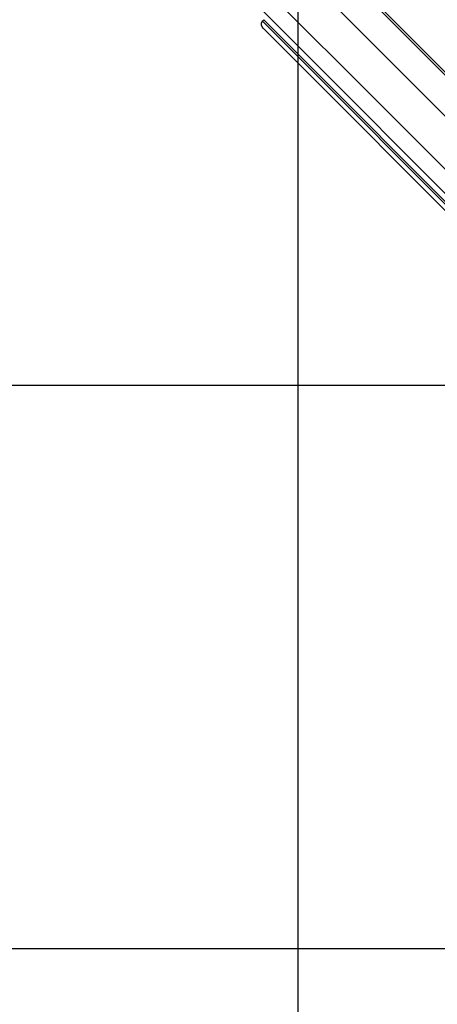
# Model space of a CAD drawing. Extents: x -57 to 57, y -43 to 43.
# Drawn here: x -40 to -36, y 10 to 19 of the extents above; entities that cross this region are included whole.
import ezdxf

# ---------------------------------------------------------------- set-up
doc = ezdxf.new("R2010")
doc.units = 0
doc.layers.get('0').update_dxf_attribs({"linetype": 'CONTINUOUS'})

msp = doc.modelspace()

# ---------------------------------------------------------------- linework, layer by layer
at = {"color": 0}
for points in [[(-37.3748, -3.1939), (-37.3748, 40.5053)], [(-37.3748, -3.1939), (-37.3748, 40.5053)], [(-37.3748, -3.1939), (-37.3748, 40.5053)], [(-37.3748, -3.1939), (-37.3748, 40.5053)], [(-37.3748, -3.1939), (-37.3748, 40.5053)], [(-37.3748, -3.1939), (-37.3748, 40.5053)], [(-37.3748, -3.1939), (-37.3748, 40.5053)], [(-37.3748, -3.1939), (-37.3748, 40.5053)], [(-37.3748, -3.1939), (-37.3748, 40.5053)], [(-37.3748, -3.1939), (-37.3748, 40.5053)], [(-37.3748, -3.1939), (-37.3748, 40.5053)], [(-37.3748, -3.1939), (-37.3748, 40.5053)], [(-37.3748, -3.1939), (-37.3748, 40.5053)], [(-37.3748, -3.1939), (-37.3748, 40.5053)], [(-37.3748, -3.1939), (-37.3748, 40.5053)], [(-37.3748, -3.1939), (-37.3748, 40.5053)], [(-37.3748, -3.1939), (-37.3748, 40.5053)], [(-37.3748, -3.1939), (-37.3748, 40.5053)], [(-37.3748, -3.1939), (-37.3748, 40.5053)], [(-37.3748, -3.1939), (-37.3748, 40.5053)], [(-37.3748, -3.1939), (-37.3748, 40.5053)], [(-35.7761, 17.9659), (-38.0132, 20.203)], [(-35.7761, 17.9659), (-38.0132, 20.203)], [(-35.7761, 17.9659), (-38.0132, 20.203)], [(-35.7761, 17.9659), (-38.0132, 20.203)], [(-35.7761, 17.9659), (-38.0132, 20.203)], [(-35.7761, 17.9659), (-38.0132, 20.203)], [(-35.7761, 17.9659), (-38.0132, 20.203)], [(-35.7761, 17.9659), (-38.0132, 20.203)], [(-35.7761, 17.9659), (-38.0132, 20.203)], [(-35.7761, 17.9659), (-38.0132, 20.203)], [(-35.7761, 17.9659), (-38.0132, 20.203)], [(-35.7761, 17.9659), (-38.0132, 20.203)], [(-35.7761, 17.9659), (-38.0132, 20.203)], [(-35.7761, 17.9659), (-38.0132, 20.203)], [(-35.7761, 17.9659), (-38.0132, 20.203)], [(-35.7761, 17.9659), (-38.0132, 20.203)], [(-35.7761, 17.9659), (-38.0132, 20.203)], [(-35.7761, 17.9659), (-38.0132, 20.203)], [(-35.7761, 17.9659), (-38.0132, 20.203)], [(-35.7761, 17.9659), (-38.0132, 20.203)], [(-35.7761, 17.9659), (-38.0132, 20.203)], [(-36.0128, 17.7291), (-38.2703, 19.9866)], [(-36.0128, 17.7291), (-38.2703, 19.9866)], [(-36.0128, 17.7291), (-38.2703, 19.9866)], [(-36.0128, 17.7291), (-38.2703, 19.9866)], [(-36.0128, 17.7291), (-38.2703, 19.9866)], [(-36.0128, 17.7291), (-38.2703, 19.9866)], [(-36.0128, 17.7291), (-38.2703, 19.9866)], [(-36.0128, 17.7291), (-38.2703, 19.9866)], [(-36.0128, 17.7291), (-38.2703, 19.9866)], [(-36.0128, 17.7291), (-38.2703, 19.9866)], [(-36.0128, 17.7291), (-38.2703, 19.9866)], [(-36.0128, 17.7291), (-38.2703, 19.9866)], [(-36.0128, 17.7291), (-38.2703, 19.9866)], [(-36.0128, 17.7291), (-38.2703, 19.9866)], [(-36.0128, 17.7291), (-38.2703, 19.9866)], [(-36.0128, 17.7291), (-38.2703, 19.9866)], [(-36.0128, 17.7291), (-38.2703, 19.9866)], [(-36.0128, 17.7291), (-38.2703, 19.9866)], [(-36.0128, 17.7291), (-38.2703, 19.9866)], [(-36.0128, 17.7291), (-38.2703, 19.9866)], [(-36.0128, 17.7291), (-38.2703, 19.9866)], [(-35.5954, 17.0983), (-37.6782, 19.1811)], [(-35.5954, 17.0983), (-37.6782, 19.1811)], [(-35.5954, 17.0983), (-37.6782, 19.1811)], [(-35.5954, 17.0983), (-37.6782, 19.1811)], [(-35.5954, 17.0983), (-37.6782, 19.1811)], [(-35.5954, 17.0983), (-37.6782, 19.1811)], [(-35.5954, 17.0983), (-37.6782, 19.1811)], [(-35.5954, 17.0983), (-37.6782, 19.1811)], [(-35.5954, 17.0983), (-37.6782, 19.1811)], [(-35.5954, 17.0983), (-37.6782, 19.1811)], [(-35.5954, 17.0983), (-37.6782, 19.1811)], [(-35.5954, 17.0983), (-37.6782, 19.1811)], [(-35.5954, 17.0983), (-37.6782, 19.1811)], [(-35.5954, 17.0983), (-37.6782, 19.1811)], [(-35.5954, 17.0983), (-37.6782, 19.1811)], [(-35.5954, 17.0983), (-37.6782, 19.1811)], [(-35.5954, 17.0983), (-37.6782, 19.1811)], [(-35.5954, 17.0983), (-37.6782, 19.1811)], [(-35.5954, 17.0983), (-37.6782, 19.1811)], [(-35.5954, 17.0983), (-37.6782, 19.1811)], [(-35.5954, 17.0983), (-37.6782, 19.1811)], [(-34.7125, 17.2621), (-36.655, 19.2047)], [(-34.7125, 17.2621), (-36.655, 19.2047)], [(-34.7125, 17.2621), (-36.655, 19.2047)], [(-34.7125, 17.2621), (-36.655, 19.2047)], [(-34.7125, 17.2621), (-36.655, 19.2047)], [(-34.7125, 17.2621), (-36.655, 19.2047)], [(-34.7125, 17.2621), (-36.655, 19.2047)], [(-34.7125, 17.2621), (-36.655, 19.2047)], [(-34.7125, 17.2621), (-36.655, 19.2047)], [(-34.7125, 17.2621), (-36.655, 19.2047)], [(-34.7125, 17.2621), (-36.655, 19.2047)], [(-34.7125, 17.2621), (-36.655, 19.2047)], [(-34.7125, 17.2621), (-36.655, 19.2047)], [(-34.7125, 17.2621), (-36.655, 19.2047)], [(-34.7125, 17.2621), (-36.655, 19.2047)], [(-34.7125, 17.2621), (-36.655, 19.2047)], [(-34.7125, 17.2621), (-36.655, 19.2047)], [(-34.7125, 17.2621), (-36.655, 19.2047)], [(-34.7125, 17.2621), (-36.655, 19.2047)], [(-34.7125, 17.2621), (-36.655, 19.2047)], [(-34.7125, 17.2621), (-36.655, 19.2047)], [(-34.6884, 17.2659), (-36.6276, 19.2051)], [(-34.6884, 17.2659), (-36.6276, 19.2051)], [(-34.6884, 17.2659), (-36.6276, 19.2051)], [(-34.6884, 17.2659), (-36.6276, 19.2051)], [(-34.6884, 17.2659), (-36.6276, 19.2051)], [(-34.6884, 17.2659), (-36.6276, 19.2051)], [(-34.6884, 17.2659), (-36.6276, 19.2051)], [(-34.6884, 17.2659), (-36.6276, 19.2051)], [(-34.6884, 17.2659), (-36.6276, 19.2051)], [(-34.6884, 17.2659), (-36.6276, 19.2051)], [(-34.6884, 17.2659), (-36.6276, 19.2051)], [(-34.6884, 17.2659), (-36.6276, 19.2051)], [(-34.6884, 17.2659), (-36.6276, 19.2051)], [(-34.6884, 17.2659), (-36.6276, 19.2051)], [(-34.6884, 17.2659), (-36.6276, 19.2051)], [(-34.6884, 17.2659), (-36.6276, 19.2051)], [(-34.6884, 17.2659), (-36.6276, 19.2051)], [(-34.6884, 17.2659), (-36.6276, 19.2051)], [(-34.6884, 17.2659), (-36.6276, 19.2051)], [(-34.6884, 17.2659), (-36.6276, 19.2051)], [(-34.6884, 17.2659), (-36.6276, 19.2051)], [(-37.6918, 19.1001), (-37.6927, 19.0992), (-37.6927, 19.0992), (-37.6927, 19.0989), (-37.6927, 19.0989), (-37.6927, 19.0989), (-37.6927, 19.0989), (-37.6927, 19.0986), (-37.6927, 19.0986), (-37.6927, 19.0986), (-37.693, 19.0986), (-37.693, 19.0983), (-37.693, 19.0983), (-37.693, 19.0983), (-37.6932, 19.0983), (-37.6932, 19.0983), (-37.6932, 19.0983), (-37.6932, 19.0983), (-37.6935, 19.0983), (-37.6935, 19.0983), (-37.6935, 19.098), (-37.6935, 19.098), (-37.6935, 19.098), (-37.6935, 19.098), (-37.6935, 19.0977), (-37.6935, 19.0977), (-37.6935, 19.0977), (-37.6938, 19.0977), (-37.6938, 19.0974), (-37.6938, 19.0974), (-37.6938, 19.0974), (-37.694, 19.0974), (-37.694, 19.0973), (-37.694, 19.0973), (-37.694, 19.0973), (-37.6943, 19.0973), (-37.6943, 19.0973), (-37.6943, 19.097), (-37.6943, 19.097), (-37.6943, 19.097), (-37.6943, 19.097), (-37.6943, 19.0967), (-37.6943, 19.0967), (-37.6943, 19.0967), (-37.6946, 19.0967), (-37.6946, 19.0964), (-37.6946, 19.0964), (-37.6946, 19.0964), (-37.6948, 19.0964), (-37.6948, 19.0963), (-37.6948, 19.0963), (-37.6948, 19.0963), (-37.6951, 19.0963), (-37.6951, 19.0963), (-37.6951, 19.096), (-37.6951, 19.096), (-37.6951, 19.096), (-37.6951, 19.096), (-37.6951, 19.0957), (-37.6951, 19.0957), (-37.6951, 19.0957), (-37.6954, 19.0957), (-37.6954, 19.0954), (-37.6954, 19.0954), (-37.6954, 19.0954), (-37.6955, 19.0954), (-37.6955, 19.0953), (-37.6955, 19.0953), (-37.6955, 19.0953), (-37.6958, 19.0953), (-37.6958, 19.0953), (-37.6958, 19.095), (-37.6958, 19.095), (-37.6958, 19.095), (-37.6958, 19.095), (-37.6958, 19.0947), (-37.6958, 19.0947), (-37.6958, 19.0947), (-37.6961, 19.0947), (-37.6961, 19.0944), (-37.6961, 19.0944), (-37.6961, 19.0944), (-37.6962, 19.0944), (-37.6962, 19.0942), (-37.6962, 19.0942), (-37.6962, 19.0942), (-37.6965, 19.0942), (-37.6965, 19.0942), (-37.6965, 19.0939), (-37.6965, 19.0939), (-37.6965, 19.0939), (-37.6965, 19.0939), (-37.6965, 19.0936), (-37.6965, 19.0936), (-37.6965, 19.0936), (-37.6968, 19.0936), (-37.6968, 19.0933), (-37.6968, 19.0933), (-37.6968, 19.0933), (-37.6969, 19.0933), (-37.6969, 19.0931), (-37.6969, 19.0931), (-37.6969, 19.0931), (-37.6972, 19.0931), (-37.6972, 19.0931), (-37.6972, 19.0928), (-37.6972, 19.0928), (-37.6972, 19.0928), (-37.6972, 19.0928), (-37.6972, 19.0925), (-37.6972, 19.0925), (-37.6972, 19.0925), (-37.6975, 19.0925), (-37.6975, 19.0922), (-37.6975, 19.0922), (-37.6975, 19.0922), (-37.6975, 19.0922), (-37.6975, 19.092), (-37.6975, 19.092), (-37.6975, 19.092), (-37.6978, 19.092), (-37.6978, 19.092), (-37.6978, 19.0917), (-37.6978, 19.0917), (-37.6978, 19.0917), (-37.6978, 19.0917), (-37.6978, 19.0914), (-37.6978, 19.0914), (-37.6978, 19.0914), (-37.6981, 19.0914), (-37.6981, 19.0911), (-37.6981, 19.0911), (-37.6981, 19.0911), (-37.6981, 19.0911), (-37.6981, 19.0908), (-37.6981, 19.0908), (-37.6981, 19.0908), (-37.6984, 19.0908), (-37.6984, 19.0908), (-37.6984, 19.0905), (-37.6984, 19.0905), (-37.6984, 19.0905), (-37.6984, 19.0905), (-37.6984, 19.0902), (-37.6984, 19.0902), (-37.6984, 19.0902), (-37.6987, 19.0902), (-37.6987, 19.0899), (-37.6987, 19.0899), (-37.6987, 19.0899), (-37.6987, 19.0899), (-37.6987, 19.0896), (-37.6987, 19.0896), (-37.6987, 19.0896), (-37.699, 19.0896), (-37.699, 19.0896), (-37.699, 19.0893), (-37.699, 19.0893), (-37.699, 19.0893), (-37.699, 19.0893), (-37.699, 19.089), (-37.699, 19.089), (-37.699, 19.089), (-37.6992, 19.089), (-37.6992, 19.0887), (-37.6992, 19.0887), (-37.6992, 19.0887), (-37.6992, 19.0887), (-37.6992, 19.0884), (-37.6992, 19.0884), (-37.6992, 19.0884), (-37.6995, 19.0884), (-37.6995, 19.0884), (-37.6995, 19.0881), (-37.6995, 19.0881), (-37.6995, 19.088), (-37.6995, 19.088), (-37.6995, 19.0877), (-37.6995, 19.0877), (-37.6995, 19.0877), (-37.6997, 19.0877), (-37.6997, 19.0874), (-37.6997, 19.0874), (-37.6997, 19.0874), (-37.6997, 19.0874), (-37.6997, 19.0871), (-37.6997, 19.0871), (-37.6997, 19.0871), (-37.7, 19.0871), (-37.7, 19.0871), (-37.7, 19.0868), (-37.7, 19.0868), (-37.7, 19.0868), (-37.7, 19.0868), (-37.7, 19.0865), (-37.7, 19.0865), (-37.7, 19.0865), (-37.7001, 19.0865), (-37.7001, 19.0862), (-37.7001, 19.0862), (-37.7001, 19.0862), (-37.7001, 19.0862), (-37.7001, 19.0859), (-37.7001, 19.0859), (-37.7001, 19.0859), (-37.7004, 19.0859), (-37.7004, 19.0859), (-37.7004, 19.0856), (-37.7004, 19.0856), (-37.7004, 19.0855), (-37.7004, 19.0855), (-37.7004, 19.0852), (-37.7004, 19.0852), (-37.7004, 19.0852), (-37.7005, 19.0852), (-37.7005, 19.0849), (-37.7005, 19.0849), (-37.7005, 19.0849), (-37.7005, 19.0849), (-37.7005, 19.0846), (-37.7005, 19.0846), (-37.7005, 19.0846), (-37.7008, 19.0846), (-37.7008, 19.0846), (-37.7008, 19.0843), (-37.7008, 19.0843), (-37.7008, 19.0841), (-37.7008, 19.0841), (-37.7008, 19.0838), (-37.7008, 19.0838), (-37.7008, 19.0838), (-37.7009, 19.0838), (-37.7009, 19.0835), (-37.7009, 19.0835), (-37.7009, 19.0835), (-37.7009, 19.0835), (-37.7009, 19.0832), (-37.7009, 19.0832), (-37.7009, 19.0832), (-37.7012, 19.0832), (-37.7012, 19.0832), (-37.7012, 19.0829), (-37.7012, 19.0829), (-37.7012, 19.0828), (-37.7012, 19.0828), (-37.7012, 19.0825), (-37.7012, 19.0825), (-37.7012, 19.0825), (-37.7012, 19.0825), (-37.7012, 19.0822), (-37.7012, 19.0822), (-37.7012, 19.0822), (-37.7012, 19.0822), (-37.7012, 19.0819), (-37.7012, 19.0819), (-37.7012, 19.0819), (-37.7015, 19.0819), (-37.7015, 19.0819), (-37.7015, 19.0816), (-37.7015, 19.0816), (-37.7015, 19.0815), (-37.7015, 19.0815), (-37.7015, 19.0812), (-37.7015, 19.0812), (-37.7015, 19.0812), (-37.7015, 19.0812), (-37.7015, 19.0809), (-37.7015, 19.0809), (-37.7015, 19.0809), (-37.7015, 19.0809), (-37.7015, 19.0806), (-37.7015, 19.0806), (-37.7015, 19.0806), (-37.7017, 19.0806), (-37.7017, 19.0806), (-37.7017, 19.0803), (-37.7017, 19.0803), (-37.7017, 19.0801), (-37.7017, 19.0801), (-37.7017, 19.0798), (-37.7017, 19.0798), (-37.7017, 19.0798), (-37.7017, 19.0798), (-37.7017, 19.0795), (-37.7017, 19.0795), (-37.7017, 19.0795), (-37.7017, 19.0795), (-37.7017, 19.0792), (-37.7017, 19.0792), (-37.7017, 19.0792), (-37.702, 19.0792), (-37.702, 19.0792), (-37.702, 19.0789), (-37.702, 19.0789), (-37.702, 19.0787), (-37.702, 19.0787), (-37.702, 19.0784), (-37.702, 19.0784), (-37.702, 19.0784), (-37.702, 19.0784), (-37.702, 19.0781), (-37.702, 19.0781), (-37.702, 19.0781), (-37.702, 19.0781), (-37.702, 19.0778), (-37.702, 19.0778), (-37.702, 19.0778), (-37.7021, 19.0778), (-37.7021, 19.0778), (-37.7021, 19.0775), (-37.7021, 19.0775), (-37.7021, 19.0774), (-37.7021, 19.0774), (-37.7021, 19.0771), (-37.7021, 19.0771), (-37.7021, 19.0771), (-37.7021, 19.0771), (-37.7021, 19.0768), (-37.7021, 19.0768), (-37.7021, 19.0768), (-37.7021, 19.0768), (-37.7021, 19.0765), (-37.7021, 19.0765), (-37.7021, 19.0765), (-37.7022, 19.0765), (-37.7022, 19.0765), (-37.7022, 19.0762), (-37.7022, 19.0762), (-37.7022, 19.076), (-37.7022, 19.076), (-37.7022, 19.0757), (-37.7022, 19.0757), (-37.7022, 19.0757), (-37.7022, 19.0757), (-37.7022, 19.0754), (-37.7022, 19.0754), (-37.7022, 19.0754), (-37.7022, 19.0754), (-37.7022, 19.0751), (-37.7022, 19.0751), (-37.7022, 19.0751), (-37.7023, 19.0751), (-37.7023, 19.0751), (-37.7023, 19.0748), (-37.7023, 19.0748), (-37.7023, 19.0746), (-37.7023, 19.0746), (-37.7023, 19.0743), (-37.7023, 19.0743), (-37.7023, 19.0743), (-37.7023, 19.0743), (-37.7023, 19.074), (-37.7023, 19.074), (-37.7023, 19.074), (-37.7023, 19.074), (-37.7023, 19.0737), (-37.7023, 19.0737), (-37.7023, 19.0737), (-37.7023, 19.0737), (-37.7023, 19.0737), (-37.7023, 19.0734), (-37.7023, 19.0734), (-37.7023, 19.0732), (-37.7023, 19.0732), (-37.7023, 19.0729), (-37.7023, 19.0729), (-37.7023, 19.0729), (-37.7023, 19.0729), (-37.7023, 19.0726), (-37.7023, 19.0726), (-37.7023, 19.0726), (-37.7023, 19.0726), (-37.7023, 19.0723), (-37.7023, 19.0723), (-37.7023, 19.0723), (-37.7023, 19.0723), (-37.7023, 19.0723), (-37.7023, 19.072), (-37.7023, 19.072), (-37.7023, 19.0718), (-37.7023, 19.0718), (-37.7023, 19.0715), (-37.7023, 19.0715), (-37.7023, 19.0715), (-37.7023, 19.0715), (-37.7023, 19.0712), (-37.7023, 19.0712), (-37.7023, 19.0712), (-37.7023, 19.0712), (-37.7023, 19.0709), (-37.7023, 19.0709), (-37.7023, 19.0709), (-37.7023, 19.0709), (-37.7023, 19.0709), (-37.7021, 19.0706), (-37.7021, 19.0706), (-37.7021, 19.0704), (-37.7021, 19.0704), (-37.7021, 19.0701), (-37.7021, 19.0701), (-37.7021, 19.0701), (-37.7021, 19.0701), (-37.7021, 19.0698), (-37.7021, 19.0698), (-37.7021, 19.0698), (-37.7021, 19.0698), (-37.7021, 19.0695), (-37.7021, 19.0695), (-37.7021, 19.0695), (-37.7021, 19.0695), (-37.7021, 19.0695), (-37.702, 19.0692), (-37.702, 19.0692), (-37.702, 19.069), (-37.702, 19.069), (-37.702, 19.0687), (-37.702, 19.0687), (-37.702, 19.0687), (-37.702, 19.0687), (-37.702, 19.0684), (-37.702, 19.0684), (-37.702, 19.0684), (-37.702, 19.0684), (-37.702, 19.0681), (-37.702, 19.0681), (-37.702, 19.0681), (-37.702, 19.0681), (-37.702, 19.0681), (-37.7018, 19.0678), (-37.7018, 19.0678), (-37.7018, 19.0676), (-37.7018, 19.0676), (-37.7018, 19.0673), (-37.7018, 19.0673), (-37.7018, 19.0673), (-37.7018, 19.0673), (-37.7018, 19.067), (-37.7018, 19.067), (-37.7018, 19.067), (-37.7018, 19.067), (-37.7018, 19.0667), (-37.7018, 19.0667), (-37.7018, 19.0667), (-37.7018, 19.0667), (-37.7018, 19.0667), (-37.7016, 19.0664), (-37.7016, 19.0664), (-37.7016, 19.0662), (-37.7016, 19.0662), (-37.7016, 19.0659), (-37.7016, 19.0659), (-37.7016, 19.0659), (-37.7016, 19.0659), (-37.7016, 19.0656), (-37.7016, 19.0656), (-37.7016, 19.0656), (-37.7016, 19.0656), (-37.7016, 19.0653), (-37.7016, 19.0653), (-37.7016, 19.0653), (-37.7016, 19.0653), (-37.7016, 19.0653), (-37.7013, 19.065), (-37.7013, 19.065), (-37.7013, 19.0649), (-37.7013, 19.0649), (-37.7013, 19.0646), (-37.7013, 19.0646), (-37.7013, 19.0646), (-37.7013, 19.0646), (-37.7013, 19.0643), (-37.7013, 19.0643), (-37.7013, 19.0643), (-37.7013, 19.0643), (-37.7013, 19.064), (-37.7013, 19.064), (-37.7013, 19.064), (-37.7013, 19.064), (-37.7013, 19.064), (-37.701, 19.0637), (-37.701, 19.0637), (-37.701, 19.0635), (-37.701, 19.0635), (-37.701, 19.0632), (-37.701, 19.0632), (-37.701, 19.0632), (-37.701, 19.0632), (-37.701, 19.0629), (-37.701, 19.0629), (-37.701, 19.0629), (-37.701, 19.0629), (-37.701, 19.0626), (-37.701, 19.0626), (-37.701, 19.0626), (-37.701, 19.0626), (-37.701, 19.0626), (-37.7007, 19.0623), (-37.7007, 19.0623), (-37.7007, 19.0622), (-37.7007, 19.0622), (-37.7007, 19.0619), (-37.7007, 19.0619), (-37.7007, 19.0619), (-37.7007, 19.0619), (-37.7006, 19.0616), (-37.7006, 19.0616), (-37.7006, 19.0616), (-37.7006, 19.0616), (-37.7006, 19.0613), (-37.7006, 19.0613), (-37.7006, 19.0613), (-37.7006, 19.0613), (-37.7006, 19.0613), (-37.7003, 19.061), (-37.7003, 19.061), (-37.7003, 19.0609), (-37.7003, 19.0609), (-37.7003, 19.0606), (-37.7003, 19.0606), (-37.7003, 19.0606), (-37.7003, 19.0606), (-37.7002, 19.0603), (-37.7002, 19.0603), (-37.7002, 19.0603), (-37.7002, 19.0603), (-37.7002, 19.06), (-37.7002, 19.06), (-37.7002, 19.06), (-37.7002, 19.06), (-37.7002, 19.06), (-37.6999, 19.0597), (-37.6999, 19.0597), (-37.6999, 19.0596), (-37.6999, 19.0596), (-37.6999, 19.0593), (-37.6999, 19.0593), (-37.6999, 19.0593), (-37.6999, 19.0593), (-37.6998, 19.059), (-37.6998, 19.059), (-37.6998, 19.059), (-37.6998, 19.059), (-37.6998, 19.0587), (-37.6998, 19.0587), (-37.6998, 19.0587), (-37.6998, 19.0587), (-37.6998, 19.0587), (-37.6995, 19.0584), (-37.6995, 19.0584), (-37.6995, 19.0583), (-37.6995, 19.0583), (-37.6995, 19.058), (-37.6995, 19.058), (-37.6995, 19.058), (-37.6995, 19.058), (-37.6993, 19.0577), (-37.6993, 19.0577), (-37.6993, 19.0577), (-37.6993, 19.0577), (-37.6993, 19.0574), (-37.6993, 19.0574), (-37.6993, 19.0574), (-37.6993, 19.0574), (-37.6993, 19.0574), (-37.699, 19.0571), (-37.699, 19.0571), (-37.699, 19.0571), (-37.699, 19.0571), (-37.699, 19.0568), (-37.699, 19.0568), (-37.699, 19.0568), (-37.699, 19.0568), (-37.6988, 19.0565), (-37.6988, 19.0565), (-37.6988, 19.0565), (-37.6988, 19.0565), (-37.6988, 19.0562), (-37.6988, 19.0562), (-37.6988, 19.0562), (-37.6988, 19.0562), (-37.6988, 19.0562), (-37.6985, 19.0559), (-37.6985, 19.0559), (-37.6985, 19.0558), (-37.6985, 19.0558), (-37.6985, 19.0555), (-37.6985, 19.0555), (-37.6985, 19.0555), (-37.6985, 19.0555), (-37.6983, 19.0552), (-37.6983, 19.0552), (-37.6983, 19.0552), (-37.6983, 19.0552), (-37.6983, 19.0549), (-37.6983, 19.0549), (-37.6983, 19.0549), (-37.6983, 19.0549), (-37.6983, 19.0549), (-37.698, 19.0546), (-37.698, 19.0546), (-37.698, 19.0546), (-37.698, 19.0546), (-37.698, 19.0543), (-37.698, 19.0543), (-37.698, 19.0543), (-37.698, 19.0543), (-37.6977, 19.054), (-37.6977, 19.054), (-37.6977, 19.054), (-37.6977, 19.054), (-37.6977, 19.0537), (-37.6977, 19.0537), (-37.6977, 19.0537), (-37.6977, 19.0537), (-37.6977, 19.0537), (-37.6974, 19.0534), (-37.6974, 19.0534), (-37.6974, 19.0534), (-37.6974, 19.0534), (-37.6974, 19.0531), (-37.6974, 19.0531), (-37.6974, 19.0531), (-37.6974, 19.0531), (-37.6971, 19.0528), (-37.6971, 19.0528), (-37.6971, 19.0528), (-37.6971, 19.0528), (-37.6971, 19.0525), (-37.6971, 19.0525), (-37.6971, 19.0525), (-37.6971, 19.0525), (-37.6971, 19.0525), (-37.6968, 19.0522), (-37.6968, 19.0522), (-37.6968, 19.0521), (-37.6968, 19.0521), (-37.6968, 19.0518), (-37.6968, 19.0518), (-37.6968, 19.0518), (-37.6968, 19.0518), (-37.6965, 19.0515), (-37.6965, 19.0515), (-37.6965, 19.0515), (-37.6965, 19.0515), (-37.6965, 19.0512), (-37.6965, 19.0512), (-37.6965, 19.0512), (-37.6965, 19.0512), (-37.6965, 19.0512), (-37.6962, 19.0509), (-37.6962, 19.0509), (-37.6962, 19.0509), (-37.6962, 19.0509), (-37.6961, 19.0506), (-37.6961, 19.0506), (-37.6961, 19.0506), (-37.6961, 19.0506), (-37.6958, 19.0503), (-37.6958, 19.0503), (-37.6958, 19.0503), (-37.6958, 19.0503), (-37.6958, 19.05), (-37.6958, 19.05), (-37.6958, 19.05), (-37.6958, 19.05), (-37.6958, 19.05), (-37.6955, 19.0497), (-37.6955, 19.0497), (-37.6955, 19.0497), (-37.6955, 19.0497), (-37.6954, 19.0494), (-37.6954, 19.0494), (-37.6954, 19.0494), (-37.6954, 19.0494), (-37.6951, 19.0491), (-37.6951, 19.0491), (-37.6951, 19.0491), (-37.6951, 19.0491), (-37.6951, 19.0489), (-37.6951, 19.0489), (-37.6951, 19.0489), (-37.6951, 19.0489), (-37.6951, 19.0489), (-37.6948, 19.0486), (-37.6948, 19.0486), (-37.6948, 19.0486), (-37.6948, 19.0486), (-37.6947, 19.0483), (-37.6947, 19.0483), (-37.6947, 19.0483), (-37.6947, 19.0483), (-37.6944, 19.048), (-37.6944, 19.048), (-37.6944, 19.048), (-37.6944, 19.048), (-37.6944, 19.0477), (-37.6944, 19.0477), (-37.6944, 19.0477), (-37.6944, 19.0477), (-37.6944, 19.0477), (-37.6941, 19.0474), (-37.6941, 19.0474), (-37.6941, 19.0474), (-37.6941, 19.0474), (-37.6939, 19.0471), (-37.6939, 19.0471), (-37.6939, 19.0471), (-37.6939, 19.0471), (-37.6936, 19.0468), (-37.6936, 19.0468), (-37.6936, 19.0468), (-37.6936, 19.0468), (-37.6936, 19.0465), (-37.6936, 19.0465), (-37.6936, 19.0465), (-37.6936, 19.0465), (-37.6936, 19.0465), (-37.6933, 19.0462), (-37.6933, 19.0462), (-37.6933, 19.0462), (-37.6933, 19.0462), (-37.6931, 19.0459), (-37.6931, 19.0459), (-37.6931, 19.0459), (-37.6931, 19.0459), (-37.6928, 19.0456), (-37.6928, 19.0456), (-37.6928, 19.0456), (-37.6928, 19.0456), (-37.6928, 19.0454), (-37.6928, 19.0454), (-37.6928, 19.0454), (-37.6928, 19.0454), (-37.6928, 19.0454), (-37.6925, 19.0451), (-37.6925, 19.0451), (-37.6925, 19.0451), (-37.6925, 19.0451), (-37.6924, 19.0448), (-37.6924, 19.0448), (-37.6924, 19.0448), (-37.6924, 19.0448), (-37.6921, 19.0445), (-37.6921, 19.0445), (-37.6921, 19.0445), (-37.6921, 19.0445), (-37.6921, 19.0444), (-37.6921, 19.0444), (-37.6921, 19.0444), (-37.6921, 19.0444), (-37.6921, 19.0444), (-37.6918, 19.0441), (-37.6918, 19.0441), (-37.6918, 19.0441), (-37.6918, 19.0441), (-37.6915, 19.0438), (-37.6915, 19.0438), (-37.6915, 19.0438), (-37.6915, 19.0438), (-37.6912, 19.0435), (-37.6912, 19.0435), (-37.6912, 19.0435), (-37.6912, 19.0435), (-37.6911, 19.0432), (-37.6911, 19.0432), (-37.6911, 19.0432), (-37.6911, 19.0432), (-37.6911, 19.0432), (-37.6908, 19.0429), (-37.6908, 19.0429), (-37.6905, 19.0426), (-37.6905, 19.0426), (-37.6902, 19.0423), (-37.6902, 19.0423), (-37.6902, 19.0423), (-37.6902, 19.0423), (-37.6899, 19.042), (-37.6899, 19.042), (-37.6898, 19.0417), (-37.6898, 19.0417), (-37.6895, 19.0414), (-37.6895, 19.0414), (-37.6895, 19.0414), (-37.6895, 19.0414), (-37.6895, 19.0414), (-37.6892, 19.0411), (-37.6892, 19.0411), (-37.6889, 19.0408), (-37.6889, 19.0408), (-37.6886, 19.0405), (-37.6886, 19.0405), (-37.6884, 19.0402), (-37.6884, 19.0402), (-37.6881, 19.0399), (-37.6881, 19.0399), (-37.6878, 19.0396), (-37.6878, 19.0396), (-37.6875, 19.0393), (-37.6875, 19.0393), (-37.6874, 19.0391), (-37.6874, 19.0391)], [(-37.6793, 19.1125), (-37.6918, 19.1001)], [(-37.6793, 19.1125), (-37.6918, 19.1001)], [(-37.6793, 19.1125), (-37.6918, 19.1001)], [(-37.6793, 19.1125), (-37.6918, 19.1001)], [(-37.6793, 19.1125), (-37.6918, 19.1001)], [(-37.6793, 19.1125), (-37.6918, 19.1001)], [(-37.6793, 19.1125), (-37.6918, 19.1001)], [(-37.6793, 19.1125), (-37.6918, 19.1001)], [(-37.6793, 19.1125), (-37.6918, 19.1001)], [(-37.6793, 19.1125), (-37.6918, 19.1001)], [(-37.6793, 19.1125), (-37.6918, 19.1001)], [(-37.6793, 19.1125), (-37.6918, 19.1001)], [(-37.6793, 19.1125), (-37.6918, 19.1001)], [(-37.6793, 19.1125), (-37.6918, 19.1001)], [(-37.6793, 19.1125), (-37.6918, 19.1001)], [(-37.6793, 19.1125), (-37.6918, 19.1001)], [(-37.6793, 19.1125), (-37.6918, 19.1001)], [(-37.6793, 19.1125), (-37.6918, 19.1001)], [(-37.6793, 19.1125), (-37.6918, 19.1001)], [(-37.6793, 19.1125), (-37.6918, 19.1001)], [(-37.6793, 19.1125), (-37.6918, 19.1001)], [(-37.6918, 19.1001), (-37.6918, 19.1001)], [(-37.6918, 19.1001), (-37.6918, 19.1001)], [(-35.6174, 17.0257), (-37.6918, 19.1001)], [(-35.6174, 17.0257), (-37.6918, 19.1001)], [(-35.6174, 17.0257), (-37.6918, 19.1001)], [(-35.6174, 17.0257), (-37.6918, 19.1001)], [(-35.6174, 17.0257), (-37.6918, 19.1001)], [(-35.6174, 17.0257), (-37.6918, 19.1001)], [(-35.6174, 17.0257), (-37.6918, 19.1001)], [(-35.6174, 17.0257), (-37.6918, 19.1001)], [(-35.6174, 17.0257), (-37.6918, 19.1001)], [(-35.6174, 17.0257), (-37.6918, 19.1001)], [(-35.6174, 17.0257), (-37.6918, 19.1001)], [(-35.6174, 17.0257), (-37.6918, 19.1001)], [(-35.6174, 17.0257), (-37.6918, 19.1001)], [(-35.6174, 17.0257), (-37.6918, 19.1001)], [(-35.6174, 17.0257), (-37.6918, 19.1001)], [(-35.6174, 17.0257), (-37.6918, 19.1001)], [(-35.6174, 17.0257), (-37.6918, 19.1001)], [(-35.6174, 17.0257), (-37.6918, 19.1001)], [(-35.6174, 17.0257), (-37.6918, 19.1001)], [(-35.6174, 17.0257), (-37.6918, 19.1001)], [(-35.6174, 17.0257), (-37.6918, 19.1001)], [(-37.6793, 19.1125), (-37.6793, 19.1125)], [(-37.6793, 19.1125), (-37.6793, 19.1125)], [(-35.6049, 17.0382), (-37.6793, 19.1125)], [(-35.6049, 17.0382), (-37.6793, 19.1125)], [(-35.6049, 17.0382), (-37.6793, 19.1125)], [(-35.6049, 17.0382), (-37.6793, 19.1125)], [(-35.6049, 17.0382), (-37.6793, 19.1125)], [(-35.6049, 17.0382), (-37.6793, 19.1125)], [(-35.6049, 17.0382), (-37.6793, 19.1125)], [(-35.6049, 17.0382), (-37.6793, 19.1125)], [(-35.6049, 17.0382), (-37.6793, 19.1125)], [(-35.6049, 17.0382), (-37.6793, 19.1125)], [(-35.6049, 17.0382), (-37.6793, 19.1125)], [(-35.6049, 17.0382), (-37.6793, 19.1125)], [(-35.6049, 17.0382), (-37.6793, 19.1125)], [(-35.6049, 17.0382), (-37.6793, 19.1125)], [(-35.6049, 17.0382), (-37.6793, 19.1125)], [(-35.6049, 17.0382), (-37.6793, 19.1125)], [(-35.6049, 17.0382), (-37.6793, 19.1125)], [(-35.6049, 17.0382), (-37.6793, 19.1125)], [(-35.6049, 17.0382), (-37.6793, 19.1125)], [(-35.6049, 17.0382), (-37.6793, 19.1125)], [(-35.6049, 17.0382), (-37.6793, 19.1125)], [(-37.6874, 19.0391), (-37.6874, 19.0391)], [(-37.6874, 19.0391), (-35.6212, 16.9729)], [(-37.6874, 19.0391), (-35.6212, 16.9729)], [(-37.6874, 19.0391), (-35.6212, 16.9729)], [(-37.6874, 19.0391), (-35.6212, 16.9729)], [(-37.6874, 19.0391), (-35.6212, 16.9729)], [(-37.6874, 19.0391), (-35.6212, 16.9729)], [(-37.6874, 19.0391), (-35.6212, 16.9729)], [(-37.6874, 19.0391), (-35.6212, 16.9729)], [(-37.6874, 19.0391), (-35.6212, 16.9729)], [(-37.6874, 19.0391), (-35.6212, 16.9729)], [(-37.6874, 19.0391), (-35.6212, 16.9729)], [(-37.6874, 19.0391), (-35.6212, 16.9729)], [(-37.6874, 19.0391), (-35.6212, 16.9729)], [(-37.6874, 19.0391), (-35.6212, 16.9729)], [(-37.6874, 19.0391), (-35.6212, 16.9729)], [(-37.6874, 19.0391), (-35.6212, 16.9729)], [(-37.6874, 19.0391), (-35.6212, 16.9729)], [(-37.6874, 19.0391), (-35.6212, 16.9729)], [(-37.6874, 19.0391), (-35.6212, 16.9729)], [(-37.6874, 19.0391), (-35.6212, 16.9729)], [(-37.6874, 19.0391), (-35.6212, 16.9729)], [(34.5993, 15.8662), (-48.6566, 15.8662)], [(34.5993, 15.8662), (-48.6566, 15.8662)], [(34.5993, 15.8662), (-48.6566, 15.8662)], [(34.5993, 15.8662), (-48.6566, 15.8662)], [(34.5993, 15.8662), (-48.6566, 15.8662)], [(34.5993, 15.8662), (-48.6566, 15.8662)], [(34.5993, 15.8662), (-48.6566, 15.8662)], [(34.5993, 15.8662), (-48.6566, 15.8662)], [(34.5993, 15.8662), (-48.6566, 15.8662)], [(34.5993, 15.8662), (-48.6566, 15.8662)], [(34.5993, 15.8662), (-48.6566, 15.8662)], [(34.5993, 15.8662), (-48.6566, 15.8662)], [(34.5993, 15.8662), (-48.6566, 15.8662)], [(34.5993, 15.8662), (-48.6566, 15.8662)], [(34.5993, 15.8662), (-48.6566, 15.8662)], [(34.5993, 15.8662), (-48.6566, 15.8662)], [(34.5993, 15.8662), (-48.6566, 15.8662)], [(34.5993, 15.8662), (-48.6566, 15.8662)], [(34.5993, 15.8662), (-48.6566, 15.8662)], [(34.5993, 15.8662), (-48.6566, 15.8662)], [(34.5993, 15.8662), (-48.6566, 15.8662)], [(41.8528, 10.8662), (-43.842, 10.8662)], [(41.8528, 10.8662), (-43.842, 10.8662)], [(41.8528, 10.8662), (-43.842, 10.8662)], [(41.8528, 10.8662), (-43.842, 10.8662)], [(41.8528, 10.8662), (-43.842, 10.8662)], [(41.8528, 10.8662), (-43.842, 10.8662)], [(41.8528, 10.8662), (-43.842, 10.8662)], [(41.8528, 10.8662), (-43.842, 10.8662)], [(41.8528, 10.8662), (-43.842, 10.8662)], [(41.8528, 10.8662), (-43.842, 10.8662)], [(41.8528, 10.8662), (-43.842, 10.8662)], [(41.8528, 10.8662), (-43.842, 10.8662)], [(41.8528, 10.8662), (-43.842, 10.8662)], [(41.8528, 10.8662), (-43.842, 10.8662)], [(41.8528, 10.8662), (-43.842, 10.8662)], [(41.8528, 10.8662), (-43.842, 10.8662)], [(41.8528, 10.8662), (-43.842, 10.8662)], [(41.8528, 10.8662), (-43.842, 10.8662)], [(41.8528, 10.8662), (-43.842, 10.8662)], [(41.8528, 10.8662), (-43.842, 10.8662)], [(41.8528, 10.8662), (-43.842, 10.8662)]]:
    msp.add_lwpolyline(points, dxfattribs=at)

doc.saveas('drawing.dxf')
